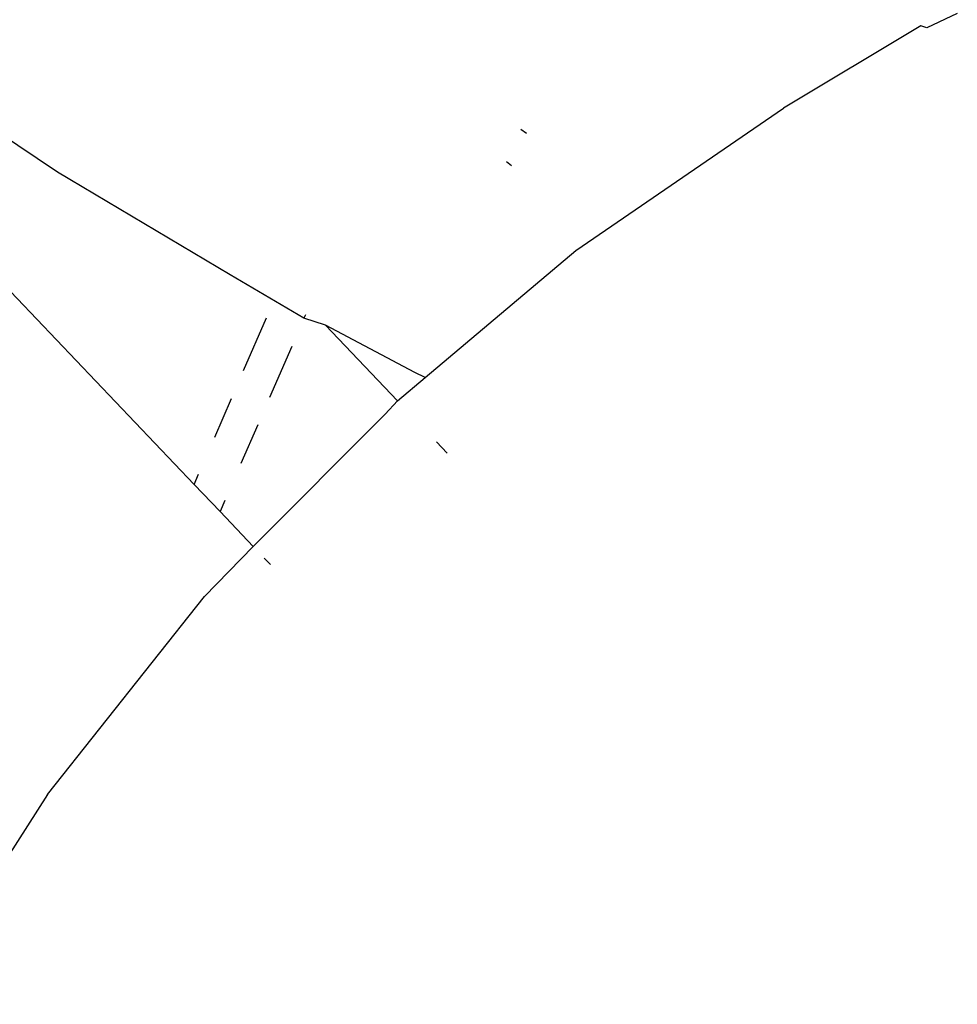
# Model space of a CAD drawing. Units: inches. Extents: x 44 to 556, y 15 to 497.
# Drawn here: x 295 to 296, y 211 to 212 of the extents above; entities that cross this region are included whole.
import ezdxf

# ---------------------------------------------------------------- set-up
doc = ezdxf.new("R2010")
doc.units = ezdxf.units.IN
doc.header["$MEASUREMENT"] = 0
doc.layers.add('VP-EQ', color=7, linetype='Continuous', true_color=0x8a3492)

# ---------------------------------------------------------------- blocks, each defined once
blk = doc.blocks.new('1285')
at = {"color": 7}
for p, q in [((-11.18466, -11.82918), (-11.2048, -11.83873)), ((-11.20897, -11.83733), (-11.30013, -11.89199)), ((-11.2048, -11.83873), (-11.20897, -11.83733)), ((-11.78255, -11.93456), (-11.86465, -11.87948)), ((-11.43818, -11.98656), (-11.30013, -11.89199)), ((-11.47473, -11.90587), (-11.47097, -11.90872)), ((-11.69166, -12.1419), (-11.89885, -11.92447)), ((-11.48406, -11.92735), (-11.48093, -11.93011)), ((-11.66783, -12.0027), (-11.78255, -11.93456)), ((-11.53812, -12.07087), (-11.43818, -11.98656)), ((-11.61875, -12.03156), (-11.66783, -12.0027)), ((-11.6588, -12.06619), (-11.64365, -12.03127)), ((-11.61772, -12.02919), (-11.61875, -12.03156)), ((-11.60443, -12.03621), (-11.61875, -12.03156)), ((-11.60443, -12.03621), (-11.55657, -12.08644)), ((-11.54499, -12.06763), (-11.60443, -12.03621)), ((-11.62688, -12.0503), (-11.64161, -12.08423)), ((-11.55657, -12.08644), (-11.53812, -12.07087)), ((-11.53812, -12.07087), (-11.54499, -12.06763)), ((-11.67804, -12.11052), (-11.66692, -12.0849)), ((-11.56474, -12.09534), (-11.55657, -12.08644)), ((-11.56474, -12.09534), (-11.65238, -12.18312)), ((-11.64946, -12.10234), (-11.66058, -12.12796)), ((-11.53056, -12.11373), (-11.52351, -12.12113)), ((-11.69166, -12.1419), (-11.68873, -12.13515)), ((-11.67446, -12.15995), (-11.69166, -12.1419)), ((-11.67129, -12.15263), (-11.67446, -12.15995)), ((-11.65238, -12.18312), (-11.67446, -12.15995)), ((-11.65238, -12.18312), (-11.68476, -12.21645)), ((-11.64093, -12.19513), (-11.64508, -12.19079)), ((-11.78906, -12.34782), (-11.68476, -12.21645)), ((-11.78906, -12.34782), (-11.87825, -12.4872))]:
    blk.add_line(p, q, dxfattribs=at)

msp = doc.modelspace()

# ---------------------------------------------------------------- block references
at = {"layer": 'VP-EQ'}
msp.add_blockref('1285', (307.02982, 223.67241), dxfattribs=at)

doc.saveas('drawing.dxf')
